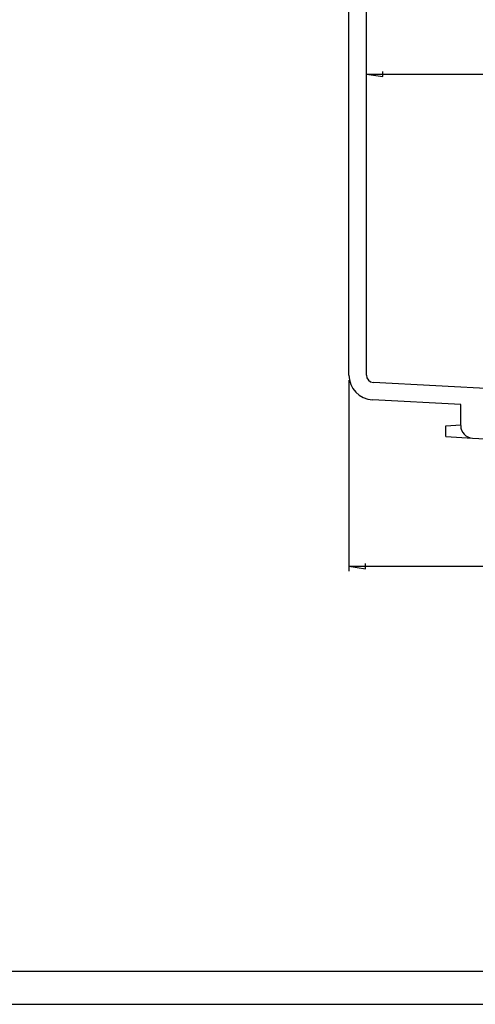
# Model space of a CAD drawing. Extents: x 0 to 841, y 0 to 594.
# Drawn here: x 475 to 613, y 0 to 297 of the extents above; entities that cross this region are included whole.
import ezdxf

# ---------------------------------------------------------------- set-up
doc = ezdxf.new("R2010")
doc.units = 0
doc.layers.get('0').update_dxf_attribs({"linetype": 'CONTINUOUS'})
doc.layers.add('LAYER_1', color=179, linetype='CONTINUOUS')
doc.layers.add('SLD-0', color=179, linetype='CONTINUOUS')

msp = doc.modelspace()

# ---------------------------------------------------------------- linework, layer by layer
for points in [[(25.08, 10.04), (831.14, 10.04)], [(0.08, 0.04), (841.14, 0.04)]]:
    msp.add_lwpolyline(points)
at = {"layer": 'LAYER_1'}
for points in [[(580, 280.62), (584.95, 279.86), (584.95, 281.38)], [(580, 280.62), (719.5, 280.62)], [(574.75, 188.34), (574.75, 130.7)], [(574.75, 132.2), (579.7, 131.44), (579.7, 132.96)], [(574.75, 132.2), (724.75, 132.2)]]:
    msp.add_lwpolyline(points, dxfattribs=at)
at = {"layer": 'SLD-0'}
for points in [[(574.75, 189.84), (574.75, 466.06)], [(580, 189.84), (580, 466.06)], [(619.75, 185.62), (582.13, 187.59)], [(608.5, 174.6), (608.5, 180.95), (581.85, 182.35)], [(604, 171.27), (604, 174.55), (608.5, 174.79)], [(604, 171.27), (612.05, 170.85)], [(612.05, 170.85), (619.75, 170.45)]]:
    msp.add_lwpolyline(points, dxfattribs=at)
for points in [[(574.75, 189.84, 0.39896), (581.85, 182.35)], [(580, 189.84, 0.39896), (582.13, 187.59)], [(608.5, 174.6, 0.39896), (612.05, 170.85)]]:
    msp.add_lwpolyline(points, format="xyb", dxfattribs=at)

doc.saveas('drawing.dxf')
